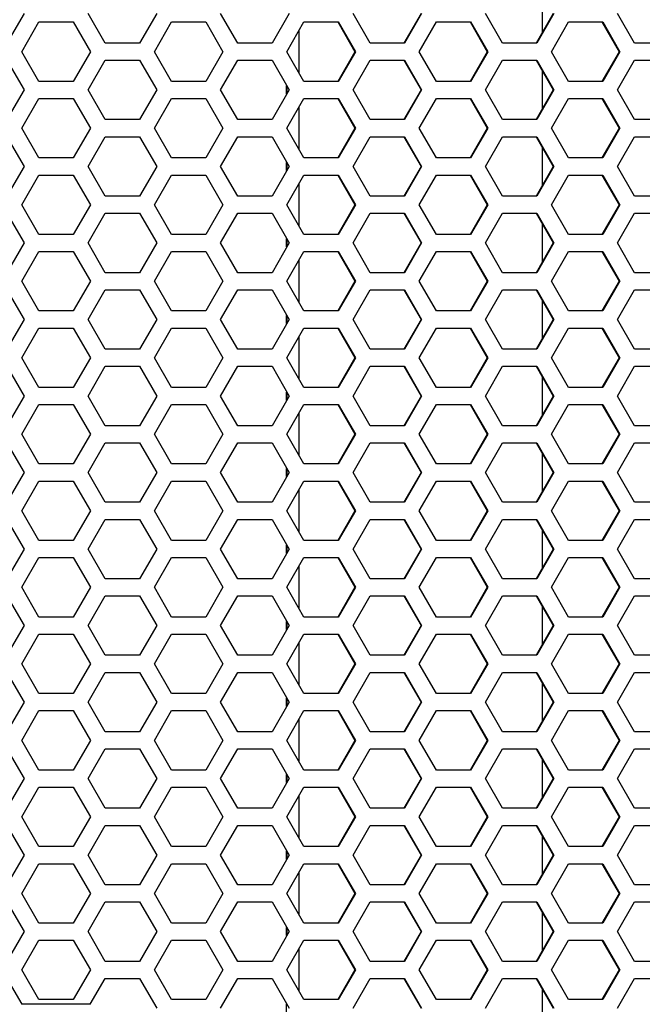
# Model space of a CAD drawing. Extents: x -1765 to 1354, y -1407 to 930.
# Drawn here: x -1105 to -1021, y -328 to -195 of the extents above; entities that cross this region are included whole.
import ezdxf

# ---------------------------------------------------------------- set-up
doc = ezdxf.new("R2010")
doc.units = 0
doc.header["$LTSCALE"] = 25.4
doc.layers.add('DATA', color=7, linetype='CONTINUOUS')

# ---------------------------------------------------------------- blocks, each defined once
blk = doc.blocks.new('____-3-1')
at = {"layer": 'DATA', "color": 0, "linetype": 'CONTINUOUS'}
for p, q in [((-1034.38, -197.04), (-1034.38, -192.06)), ((-1104.19, -194.55), (-1106.5, -198.55)), ((-1093.27, -198.55), (-1095.58, -194.55)), ((-1086.33, -194.55), (-1088.64, -198.55)), ((-1075.42, -198.55), (-1077.73, -194.55)), ((-1068.49, -194.55), (-1070.8, -198.55)), ((-1057.58, -198.55), (-1059.89, -194.55)), ((-1050.73, -194.55), (-1053.04, -198.55)), ((-1050.66, -194.55), (-1052.96, -198.55)), ((-1039.76, -198.55), (-1042.07, -194.55)), ((-1032.95, -194.55), (-1035.25, -198.55)), ((-1032.85, -194.55), (-1035.15, -198.55)), ((-1021.97, -198.55), (-1024.27, -194.55)), ((-1104.5, -199.7), (-1102.19, -195.7)), ((-1102.19, -195.7), (-1097.57, -195.7)), ((-1097.57, -195.7), (-1095.26, -199.7)), ((-1086.65, -199.7), (-1084.34, -195.7)), ((-1084.34, -195.7), (-1079.72, -195.7)), ((-1079.72, -195.7), (-1077.41, -199.7)), ((-1068.81, -199.7), (-1066.5, -195.7)), ((-1066.5, -195.7), (-1061.88, -195.7)), ((-1061.94, -195.7), (-1059.63, -199.7)), ((-1061.88, -195.7), (-1059.57, -199.7)), ((-1050.97, -199.7), (-1048.67, -195.7)), ((-1048.67, -195.7), (-1044.06, -195.7)), ((-1044.14, -195.7), (-1041.84, -199.7)), ((-1044.06, -195.7), (-1041.75, -199.7)), ((-1033.17, -199.7), (-1030.86, -195.7)), ((-1030.86, -195.7), (-1026.26, -195.7)), ((-1026.37, -195.7), (-1024.07, -199.7)), ((-1026.26, -195.7), (-1023.96, -199.7)), ((-1067.16, -202.55), (-1067.16, -196.85)), ((-1088.64, -198.55), (-1093.27, -198.55)), ((-1070.8, -198.55), (-1075.42, -198.55)), ((-1052.96, -198.55), (-1057.58, -198.55)), ((-1035.15, -198.55), (-1039.76, -198.55)), ((-1017.37, -198.55), (-1021.97, -198.55)), ((-1102.19, -203.7), (-1104.5, -199.7)), ((-1095.26, -199.7), (-1097.57, -203.7)), ((-1095.28, -199.7), (-1095.26, -199.7)), ((-1084.34, -203.7), (-1086.65, -199.7)), ((-1077.41, -199.7), (-1079.72, -203.7)), ((-1077.45, -199.7), (-1077.41, -199.7)), ((-1066.5, -203.7), (-1068.81, -199.7)), ((-1059.63, -199.7), (-1061.94, -203.7)), ((-1059.57, -199.7), (-1061.88, -203.7)), ((-1059.63, -199.7), (-1059.57, -199.7)), ((-1048.67, -203.7), (-1050.97, -199.7)), ((-1041.84, -199.7), (-1044.14, -203.7)), ((-1041.75, -199.7), (-1044.06, -203.7)), ((-1041.84, -199.7), (-1041.75, -199.7)), ((-1030.86, -203.7), (-1033.17, -199.7)), ((-1024.07, -199.7), (-1026.37, -203.7)), ((-1023.96, -199.7), (-1026.26, -203.7)), ((-1024.07, -199.7), (-1023.96, -199.7)), ((-1106.5, -200.85), (-1104.19, -204.85)), ((-1095.58, -204.85), (-1093.27, -200.85)), ((-1093.27, -200.85), (-1088.64, -200.85)), ((-1088.64, -200.85), (-1086.33, -204.85)), ((-1077.73, -204.85), (-1075.42, -200.85)), ((-1075.42, -200.85), (-1070.8, -200.85)), ((-1070.8, -200.85), (-1068.49, -204.85)), ((-1059.89, -204.85), (-1057.58, -200.85)), ((-1057.58, -200.85), (-1052.96, -200.85)), ((-1053.04, -200.85), (-1050.73, -204.85)), ((-1052.96, -200.85), (-1050.66, -204.85)), ((-1042.07, -204.85), (-1039.76, -200.85)), ((-1039.76, -200.85), (-1035.15, -200.85)), ((-1035.25, -200.85), (-1032.95, -204.85)), ((-1035.15, -200.85), (-1032.85, -204.85)), ((-1024.27, -204.85), (-1021.97, -200.85)), ((-1021.97, -200.85), (-1017.37, -200.85)), ((-1034.38, -207.34), (-1034.38, -202.36)), ((-1097.57, -203.7), (-1102.19, -203.7)), ((-1079.72, -203.7), (-1084.34, -203.7)), ((-1061.88, -203.7), (-1066.5, -203.7)), ((-1044.06, -203.7), (-1048.67, -203.7)), ((-1026.26, -203.7), (-1030.86, -203.7)), ((-1104.19, -204.85), (-1106.5, -208.85)), ((-1104.19, -204.85), (-1104.19, -204.85)), ((-1093.27, -208.85), (-1095.58, -204.85)), ((-1086.33, -204.85), (-1088.64, -208.85)), ((-1086.36, -204.85), (-1086.33, -204.85)), ((-1075.42, -208.85), (-1077.73, -204.85)), ((-1068.49, -204.85), (-1070.8, -208.85)), ((-1068.85, -205.39), (-1068.85, -204.31)), ((-1068.78, -205.26), (-1068.78, -204.44)), ((-1068.54, -204.85), (-1068.49, -204.85)), ((-1057.58, -208.85), (-1059.89, -204.85)), ((-1050.73, -204.85), (-1053.04, -208.85)), ((-1050.66, -204.85), (-1052.96, -208.85)), ((-1050.73, -204.85), (-1050.66, -204.85)), ((-1039.76, -208.85), (-1042.07, -204.85)), ((-1032.95, -204.85), (-1035.25, -208.85)), ((-1032.85, -204.85), (-1035.15, -208.85)), ((-1032.95, -204.85), (-1032.85, -204.85)), ((-1021.97, -208.85), (-1024.27, -204.85)), ((-1104.5, -210), (-1102.19, -206)), ((-1102.19, -206), (-1097.57, -206)), ((-1097.57, -206), (-1095.26, -210)), ((-1086.65, -210), (-1084.34, -206)), ((-1084.34, -206), (-1079.72, -206)), ((-1079.72, -206), (-1077.41, -210)), ((-1068.81, -210), (-1066.5, -206)), ((-1066.5, -206), (-1061.88, -206)), ((-1061.94, -206), (-1059.63, -210)), ((-1061.88, -206), (-1059.57, -210)), ((-1050.97, -210), (-1048.67, -206)), ((-1048.67, -206), (-1044.06, -206)), ((-1044.14, -206), (-1041.84, -210)), ((-1044.06, -206), (-1041.75, -210)), ((-1033.17, -210), (-1030.86, -206)), ((-1030.86, -206), (-1026.26, -206)), ((-1026.37, -206), (-1024.07, -210)), ((-1026.26, -206), (-1023.96, -210)), ((-1067.16, -212.85), (-1067.16, -207.15)), ((-1088.64, -208.85), (-1093.27, -208.85)), ((-1070.8, -208.85), (-1075.42, -208.85)), ((-1052.96, -208.85), (-1057.58, -208.85)), ((-1035.15, -208.85), (-1039.76, -208.85)), ((-1017.37, -208.85), (-1021.97, -208.85)), ((-1102.19, -214), (-1104.5, -210)), ((-1095.26, -210), (-1097.57, -214)), ((-1095.28, -210), (-1095.26, -210)), ((-1084.34, -214), (-1086.65, -210)), ((-1077.41, -210), (-1079.72, -214)), ((-1077.45, -210), (-1077.41, -210)), ((-1066.5, -214), (-1068.81, -210)), ((-1059.63, -210), (-1061.94, -214)), ((-1059.57, -210), (-1061.88, -214)), ((-1059.63, -210), (-1059.57, -210)), ((-1048.67, -214), (-1050.97, -210)), ((-1041.84, -210), (-1044.14, -214)), ((-1041.75, -210), (-1044.06, -214)), ((-1041.84, -210), (-1041.75, -210)), ((-1030.86, -214), (-1033.17, -210)), ((-1024.07, -210), (-1026.37, -214)), ((-1023.96, -210), (-1026.26, -214)), ((-1024.07, -210), (-1023.96, -210)), ((-1106.5, -211.15), (-1104.19, -215.15)), ((-1095.58, -215.15), (-1093.27, -211.15)), ((-1093.27, -211.15), (-1088.64, -211.15)), ((-1088.64, -211.15), (-1086.33, -215.15)), ((-1077.73, -215.15), (-1075.42, -211.15)), ((-1075.42, -211.15), (-1070.8, -211.15)), ((-1070.8, -211.15), (-1068.49, -215.15)), ((-1059.89, -215.15), (-1057.58, -211.15)), ((-1057.58, -211.15), (-1052.96, -211.15)), ((-1053.04, -211.15), (-1050.73, -215.15)), ((-1052.96, -211.15), (-1050.66, -215.15)), ((-1042.07, -215.15), (-1039.76, -211.15)), ((-1039.76, -211.15), (-1035.15, -211.15)), ((-1035.25, -211.15), (-1032.95, -215.15)), ((-1035.15, -211.15), (-1032.85, -215.15)), ((-1024.27, -215.15), (-1021.97, -211.15)), ((-1021.97, -211.15), (-1017.37, -211.15)), ((-1034.38, -217.64), (-1034.38, -212.66)), ((-1097.57, -214), (-1102.19, -214)), ((-1079.72, -214), (-1084.34, -214)), ((-1068.85, -215.69), (-1068.85, -214.61)), ((-1061.88, -214), (-1066.5, -214)), ((-1044.06, -214), (-1048.67, -214)), ((-1026.26, -214), (-1030.86, -214)), ((-1104.19, -215.15), (-1106.5, -219.15)), ((-1104.19, -215.15), (-1104.19, -215.15)), ((-1093.27, -219.15), (-1095.58, -215.15)), ((-1086.33, -215.15), (-1088.64, -219.15)), ((-1086.36, -215.15), (-1086.33, -215.15)), ((-1075.42, -219.15), (-1077.73, -215.15)), ((-1068.49, -215.15), (-1070.8, -219.15)), ((-1068.78, -215.56), (-1068.78, -214.74)), ((-1068.54, -215.15), (-1068.49, -215.15)), ((-1057.58, -219.15), (-1059.89, -215.15)), ((-1050.73, -215.15), (-1053.04, -219.15)), ((-1050.66, -215.15), (-1052.96, -219.15)), ((-1050.73, -215.15), (-1050.66, -215.15)), ((-1039.76, -219.15), (-1042.07, -215.15)), ((-1032.95, -215.15), (-1035.25, -219.15)), ((-1032.85, -215.15), (-1035.15, -219.15)), ((-1032.95, -215.15), (-1032.85, -215.15)), ((-1021.97, -219.15), (-1024.27, -215.15)), ((-1104.5, -220.3), (-1102.19, -216.3)), ((-1102.19, -216.3), (-1097.57, -216.3)), ((-1097.57, -216.3), (-1095.26, -220.3)), ((-1086.65, -220.3), (-1084.34, -216.3)), ((-1084.34, -216.3), (-1079.72, -216.3)), ((-1079.72, -216.3), (-1077.41, -220.3)), ((-1068.81, -220.3), (-1066.5, -216.3)), ((-1066.5, -216.3), (-1061.88, -216.3)), ((-1061.94, -216.3), (-1059.63, -220.3)), ((-1061.88, -216.3), (-1059.57, -220.3)), ((-1050.97, -220.3), (-1048.67, -216.3)), ((-1048.67, -216.3), (-1044.06, -216.3)), ((-1044.14, -216.3), (-1041.84, -220.3)), ((-1044.06, -216.3), (-1041.75, -220.3)), ((-1033.17, -220.3), (-1030.86, -216.3)), ((-1030.86, -216.3), (-1026.26, -216.3)), ((-1026.37, -216.3), (-1024.07, -220.3)), ((-1026.26, -216.3), (-1023.96, -220.3)), ((-1067.16, -223.15), (-1067.16, -217.45)), ((-1088.64, -219.15), (-1093.27, -219.15)), ((-1070.8, -219.15), (-1075.42, -219.15)), ((-1052.96, -219.15), (-1057.58, -219.15)), ((-1035.15, -219.15), (-1039.76, -219.15)), ((-1017.37, -219.15), (-1021.97, -219.15)), ((-1102.19, -224.3), (-1104.5, -220.3)), ((-1095.26, -220.3), (-1097.57, -224.3)), ((-1095.28, -220.3), (-1095.26, -220.3)), ((-1084.34, -224.3), (-1086.65, -220.3)), ((-1077.41, -220.3), (-1079.72, -224.3)), ((-1077.45, -220.3), (-1077.41, -220.3)), ((-1066.5, -224.3), (-1068.81, -220.3)), ((-1059.63, -220.3), (-1061.94, -224.3)), ((-1059.57, -220.3), (-1061.88, -224.3)), ((-1059.63, -220.3), (-1059.57, -220.3)), ((-1048.67, -224.3), (-1050.97, -220.3)), ((-1041.84, -220.3), (-1044.14, -224.3)), ((-1041.75, -220.3), (-1044.06, -224.3)), ((-1041.84, -220.3), (-1041.75, -220.3)), ((-1030.86, -224.3), (-1033.17, -220.3)), ((-1024.07, -220.3), (-1026.37, -224.3)), ((-1023.96, -220.3), (-1026.26, -224.3)), ((-1024.07, -220.3), (-1023.96, -220.3)), ((-1106.5, -221.45), (-1104.19, -225.45)), ((-1095.58, -225.45), (-1093.27, -221.45)), ((-1093.27, -221.45), (-1088.64, -221.45)), ((-1088.64, -221.45), (-1086.33, -225.45)), ((-1077.73, -225.45), (-1075.42, -221.45)), ((-1075.42, -221.45), (-1070.8, -221.45)), ((-1070.8, -221.45), (-1068.49, -225.45)), ((-1059.89, -225.45), (-1057.58, -221.45)), ((-1057.58, -221.45), (-1052.96, -221.45)), ((-1053.04, -221.45), (-1050.73, -225.45)), ((-1052.96, -221.45), (-1050.66, -225.45)), ((-1042.07, -225.45), (-1039.76, -221.45)), ((-1039.76, -221.45), (-1035.15, -221.45)), ((-1035.25, -221.45), (-1032.95, -225.45)), ((-1035.15, -221.45), (-1032.85, -225.45)), ((-1024.27, -225.45), (-1021.97, -221.45)), ((-1021.97, -221.45), (-1017.37, -221.45)), ((-1034.38, -227.94), (-1034.38, -222.96)), ((-1097.57, -224.3), (-1102.19, -224.3)), ((-1079.72, -224.3), (-1084.34, -224.3)), ((-1068.85, -225.99), (-1068.85, -224.91)), ((-1068.78, -225.86), (-1068.78, -225.04)), ((-1061.88, -224.3), (-1066.5, -224.3)), ((-1044.06, -224.3), (-1048.67, -224.3)), ((-1026.26, -224.3), (-1030.86, -224.3)), ((-1104.19, -225.45), (-1106.5, -229.45)), ((-1104.5, -230.6), (-1102.19, -226.6)), ((-1104.19, -225.45), (-1104.19, -225.45)), ((-1102.19, -226.6), (-1097.57, -226.6)), ((-1097.57, -226.6), (-1095.26, -230.6)), ((-1093.27, -229.45), (-1095.58, -225.45)), ((-1086.33, -225.45), (-1088.64, -229.45)), ((-1086.65, -230.6), (-1084.34, -226.6)), ((-1086.36, -225.45), (-1086.33, -225.45)), ((-1084.34, -226.6), (-1079.72, -226.6)), ((-1079.72, -226.6), (-1077.41, -230.6)), ((-1075.42, -229.45), (-1077.73, -225.45)), ((-1068.49, -225.45), (-1070.8, -229.45)), ((-1068.81, -230.6), (-1066.5, -226.6)), ((-1068.54, -225.45), (-1068.49, -225.45)), ((-1066.5, -226.6), (-1061.88, -226.6)), ((-1061.94, -226.6), (-1059.63, -230.6)), ((-1061.88, -226.6), (-1059.57, -230.6)), ((-1057.58, -229.45), (-1059.89, -225.45)), ((-1050.73, -225.45), (-1053.04, -229.45)), ((-1050.66, -225.45), (-1052.96, -229.45)), ((-1050.97, -230.6), (-1048.67, -226.6)), ((-1050.73, -225.45), (-1050.66, -225.45)), ((-1048.67, -226.6), (-1044.06, -226.6)), ((-1044.14, -226.6), (-1041.84, -230.6)), ((-1044.06, -226.6), (-1041.75, -230.6)), ((-1039.76, -229.45), (-1042.07, -225.45)), ((-1032.95, -225.45), (-1035.25, -229.45)), ((-1032.85, -225.45), (-1035.15, -229.45)), ((-1033.17, -230.6), (-1030.86, -226.6)), ((-1032.95, -225.45), (-1032.85, -225.45)), ((-1030.86, -226.6), (-1026.26, -226.6)), ((-1026.37, -226.6), (-1024.07, -230.6)), ((-1026.26, -226.6), (-1023.96, -230.6)), ((-1021.97, -229.45), (-1024.27, -225.45)), ((-1067.16, -233.45), (-1067.16, -227.75)), ((-1102.19, -234.6), (-1104.5, -230.6)), ((-1095.26, -230.6), (-1097.57, -234.6)), ((-1095.28, -230.6), (-1095.26, -230.6)), ((-1088.64, -229.45), (-1093.27, -229.45)), ((-1084.34, -234.6), (-1086.65, -230.6)), ((-1077.41, -230.6), (-1079.72, -234.6)), ((-1077.45, -230.6), (-1077.41, -230.6)), ((-1070.8, -229.45), (-1075.42, -229.45)), ((-1066.5, -234.6), (-1068.81, -230.6)), ((-1059.63, -230.6), (-1061.94, -234.6)), ((-1059.57, -230.6), (-1061.88, -234.6)), ((-1059.63, -230.6), (-1059.57, -230.6)), ((-1052.96, -229.45), (-1057.58, -229.45)), ((-1048.67, -234.6), (-1050.97, -230.6)), ((-1041.84, -230.6), (-1044.14, -234.6)), ((-1041.75, -230.6), (-1044.06, -234.6)), ((-1041.84, -230.6), (-1041.75, -230.6)), ((-1035.15, -229.45), (-1039.76, -229.45)), ((-1030.86, -234.6), (-1033.17, -230.6)), ((-1024.07, -230.6), (-1026.37, -234.6)), ((-1023.96, -230.6), (-1026.26, -234.6)), ((-1024.07, -230.6), (-1023.96, -230.6)), ((-1017.37, -229.45), (-1021.97, -229.45)), ((-1106.5, -231.75), (-1104.19, -235.75)), ((-1095.58, -235.75), (-1093.27, -231.75)), ((-1093.27, -231.75), (-1088.64, -231.75)), ((-1088.64, -231.75), (-1086.33, -235.75)), ((-1077.73, -235.75), (-1075.42, -231.75)), ((-1075.42, -231.75), (-1070.8, -231.75)), ((-1070.8, -231.75), (-1068.49, -235.75)), ((-1059.89, -235.75), (-1057.58, -231.75)), ((-1057.58, -231.75), (-1052.96, -231.75)), ((-1053.04, -231.75), (-1050.73, -235.75)), ((-1052.96, -231.75), (-1050.66, -235.75)), ((-1042.07, -235.75), (-1039.76, -231.75)), ((-1039.76, -231.75), (-1035.15, -231.75)), ((-1035.25, -231.75), (-1032.95, -235.75)), ((-1035.15, -231.75), (-1032.85, -235.75)), ((-1024.27, -235.75), (-1021.97, -231.75)), ((-1021.97, -231.75), (-1017.37, -231.75)), ((-1034.38, -238.24), (-1034.38, -233.26)), ((-1104.19, -235.75), (-1106.5, -239.75)), ((-1104.19, -235.75), (-1104.19, -235.75)), ((-1097.57, -234.6), (-1102.19, -234.6)), ((-1093.27, -239.75), (-1095.58, -235.75)), ((-1086.33, -235.75), (-1088.64, -239.75)), ((-1086.36, -235.75), (-1086.33, -235.75)), ((-1079.72, -234.6), (-1084.34, -234.6)), ((-1075.42, -239.75), (-1077.73, -235.75)), ((-1068.49, -235.75), (-1070.8, -239.75)), ((-1068.85, -236.29), (-1068.85, -235.21)), ((-1068.78, -236.16), (-1068.78, -235.34)), ((-1068.54, -235.75), (-1068.49, -235.75)), ((-1061.88, -234.6), (-1066.5, -234.6)), ((-1057.58, -239.75), (-1059.89, -235.75)), ((-1050.73, -235.75), (-1053.04, -239.75)), ((-1050.66, -235.75), (-1052.96, -239.75)), ((-1050.73, -235.75), (-1050.66, -235.75)), ((-1044.06, -234.6), (-1048.67, -234.6)), ((-1039.76, -239.75), (-1042.07, -235.75)), ((-1032.95, -235.75), (-1035.25, -239.75)), ((-1032.85, -235.75), (-1035.15, -239.75)), ((-1032.95, -235.75), (-1032.85, -235.75)), ((-1026.26, -234.6), (-1030.86, -234.6)), ((-1021.97, -239.75), (-1024.27, -235.75)), ((-1104.5, -240.9), (-1102.19, -236.9)), ((-1102.19, -236.9), (-1097.57, -236.9)), ((-1097.57, -236.9), (-1095.26, -240.9)), ((-1086.65, -240.9), (-1084.34, -236.9)), ((-1084.34, -236.9), (-1079.72, -236.9)), ((-1079.72, -236.9), (-1077.41, -240.9)), ((-1068.81, -240.9), (-1066.5, -236.9)), ((-1066.5, -236.9), (-1061.88, -236.9)), ((-1061.94, -236.9), (-1059.63, -240.9)), ((-1061.88, -236.9), (-1059.57, -240.9)), ((-1050.97, -240.9), (-1048.67, -236.9)), ((-1048.67, -236.9), (-1044.06, -236.9)), ((-1044.14, -236.9), (-1041.84, -240.9)), ((-1044.06, -236.9), (-1041.75, -240.9)), ((-1033.17, -240.9), (-1030.86, -236.9)), ((-1030.86, -236.9), (-1026.26, -236.9)), ((-1026.37, -236.9), (-1024.07, -240.9)), ((-1026.26, -236.9), (-1023.96, -240.9)), ((-1067.16, -243.75), (-1067.16, -238.05)), ((-1088.64, -239.75), (-1093.27, -239.75)), ((-1070.8, -239.75), (-1075.42, -239.75)), ((-1052.96, -239.75), (-1057.58, -239.75)), ((-1035.15, -239.75), (-1039.76, -239.75)), ((-1017.37, -239.75), (-1021.97, -239.75)), ((-1102.19, -244.9), (-1104.5, -240.9)), ((-1095.26, -240.9), (-1097.57, -244.9)), ((-1095.28, -240.9), (-1095.26, -240.9)), ((-1084.34, -244.9), (-1086.65, -240.9)), ((-1077.41, -240.9), (-1079.72, -244.9)), ((-1077.45, -240.9), (-1077.41, -240.9)), ((-1066.5, -244.9), (-1068.81, -240.9)), ((-1059.63, -240.9), (-1061.94, -244.9)), ((-1059.57, -240.9), (-1061.88, -244.9)), ((-1059.63, -240.9), (-1059.57, -240.9)), ((-1048.67, -244.9), (-1050.97, -240.9)), ((-1041.84, -240.9), (-1044.14, -244.9)), ((-1041.75, -240.9), (-1044.06, -244.9)), ((-1041.84, -240.9), (-1041.75, -240.9)), ((-1030.86, -244.9), (-1033.17, -240.9)), ((-1024.07, -240.9), (-1026.37, -244.9)), ((-1023.96, -240.9), (-1026.26, -244.9)), ((-1024.07, -240.9), (-1023.96, -240.9)), ((-1106.5, -242.05), (-1104.19, -246.05)), ((-1095.58, -246.05), (-1093.27, -242.05)), ((-1093.27, -242.05), (-1088.64, -242.05)), ((-1088.64, -242.05), (-1086.33, -246.05)), ((-1077.73, -246.05), (-1075.42, -242.05)), ((-1075.42, -242.05), (-1070.8, -242.05)), ((-1070.8, -242.05), (-1068.49, -246.05)), ((-1059.89, -246.05), (-1057.58, -242.05)), ((-1057.58, -242.05), (-1052.96, -242.05)), ((-1053.04, -242.05), (-1050.73, -246.05)), ((-1052.96, -242.05), (-1050.66, -246.05)), ((-1042.07, -246.05), (-1039.76, -242.05)), ((-1039.76, -242.05), (-1035.15, -242.05)), ((-1035.25, -242.05), (-1032.95, -246.05)), ((-1035.15, -242.05), (-1032.85, -246.05)), ((-1024.27, -246.05), (-1021.97, -242.05)), ((-1021.97, -242.05), (-1017.37, -242.05)), ((-1034.38, -248.54), (-1034.38, -243.56)), ((-1097.57, -244.9), (-1102.19, -244.9)), ((-1079.72, -244.9), (-1084.34, -244.9)), ((-1061.88, -244.9), (-1066.5, -244.9)), ((-1044.06, -244.9), (-1048.67, -244.9)), ((-1026.26, -244.9), (-1030.86, -244.9)), ((-1104.19, -246.05), (-1106.5, -250.05)), ((-1104.19, -246.05), (-1104.19, -246.05)), ((-1093.27, -250.05), (-1095.58, -246.05)), ((-1086.33, -246.05), (-1088.64, -250.05)), ((-1086.36, -246.05), (-1086.33, -246.05)), ((-1075.42, -250.05), (-1077.73, -246.05)), ((-1068.49, -246.05), (-1070.8, -250.05)), ((-1068.85, -246.59), (-1068.85, -245.51)), ((-1068.78, -246.46), (-1068.78, -245.64)), ((-1068.54, -246.05), (-1068.49, -246.05)), ((-1057.58, -250.05), (-1059.89, -246.05)), ((-1050.73, -246.05), (-1053.04, -250.05)), ((-1050.66, -246.05), (-1052.96, -250.05)), ((-1050.73, -246.05), (-1050.66, -246.05)), ((-1039.76, -250.05), (-1042.07, -246.05)), ((-1032.95, -246.05), (-1035.25, -250.05)), ((-1032.85, -246.05), (-1035.15, -250.05)), ((-1032.95, -246.05), (-1032.85, -246.05)), ((-1021.97, -250.05), (-1024.27, -246.05)), ((-1104.5, -251.2), (-1102.19, -247.2)), ((-1102.19, -247.2), (-1097.57, -247.2)), ((-1097.57, -247.2), (-1095.26, -251.2)), ((-1086.65, -251.2), (-1084.34, -247.2)), ((-1084.34, -247.2), (-1079.72, -247.2)), ((-1079.72, -247.2), (-1077.41, -251.2)), ((-1068.81, -251.2), (-1066.5, -247.2)), ((-1066.5, -247.2), (-1061.88, -247.2)), ((-1061.94, -247.2), (-1059.63, -251.2)), ((-1061.88, -247.2), (-1059.57, -251.2)), ((-1050.97, -251.2), (-1048.67, -247.2)), ((-1048.67, -247.2), (-1044.06, -247.2)), ((-1044.14, -247.2), (-1041.84, -251.2)), ((-1044.06, -247.2), (-1041.75, -251.2)), ((-1033.17, -251.2), (-1030.86, -247.2)), ((-1030.86, -247.2), (-1026.26, -247.2)), ((-1026.37, -247.2), (-1024.07, -251.2)), ((-1026.26, -247.2), (-1023.96, -251.2)), ((-1067.16, -254.05), (-1067.16, -248.35)), ((-1088.64, -250.05), (-1093.27, -250.05)), ((-1070.8, -250.05), (-1075.42, -250.05)), ((-1052.96, -250.05), (-1057.58, -250.05)), ((-1035.15, -250.05), (-1039.76, -250.05)), ((-1017.37, -250.05), (-1021.97, -250.05)), ((-1102.19, -255.2), (-1104.5, -251.2)), ((-1095.26, -251.2), (-1097.57, -255.2)), ((-1095.28, -251.2), (-1095.26, -251.2)), ((-1084.34, -255.2), (-1086.65, -251.2)), ((-1077.41, -251.2), (-1079.72, -255.2)), ((-1077.45, -251.2), (-1077.41, -251.2)), ((-1066.5, -255.2), (-1068.81, -251.2)), ((-1059.63, -251.2), (-1061.94, -255.2)), ((-1059.57, -251.2), (-1061.88, -255.2)), ((-1059.63, -251.2), (-1059.57, -251.2)), ((-1048.67, -255.2), (-1050.97, -251.2)), ((-1041.84, -251.2), (-1044.14, -255.2)), ((-1041.75, -251.2), (-1044.06, -255.2)), ((-1041.84, -251.2), (-1041.75, -251.2)), ((-1030.86, -255.2), (-1033.17, -251.2)), ((-1024.07, -251.2), (-1026.37, -255.2)), ((-1023.96, -251.2), (-1026.26, -255.2)), ((-1024.07, -251.2), (-1023.96, -251.2)), ((-1106.5, -252.35), (-1104.19, -256.35)), ((-1095.58, -256.35), (-1093.27, -252.35)), ((-1093.27, -252.35), (-1088.64, -252.35)), ((-1088.64, -252.35), (-1086.33, -256.35)), ((-1077.73, -256.35), (-1075.42, -252.35)), ((-1075.42, -252.35), (-1070.8, -252.35)), ((-1070.8, -252.35), (-1068.49, -256.35)), ((-1059.89, -256.35), (-1057.58, -252.35)), ((-1057.58, -252.35), (-1052.96, -252.35)), ((-1053.04, -252.35), (-1050.73, -256.35)), ((-1052.96, -252.35), (-1050.66, -256.35)), ((-1042.07, -256.35), (-1039.76, -252.35)), ((-1039.76, -252.35), (-1035.15, -252.35)), ((-1035.25, -252.35), (-1032.95, -256.35)), ((-1035.15, -252.35), (-1032.85, -256.35)), ((-1024.27, -256.35), (-1021.97, -252.35)), ((-1021.97, -252.35), (-1017.37, -252.35)), ((-1034.38, -258.84), (-1034.38, -253.86)), ((-1097.57, -255.2), (-1102.19, -255.2)), ((-1079.72, -255.2), (-1084.34, -255.2)), ((-1061.88, -255.2), (-1066.5, -255.2)), ((-1044.06, -255.2), (-1048.67, -255.2)), ((-1026.26, -255.2), (-1030.86, -255.2)), ((-1104.19, -256.35), (-1106.5, -260.35)), ((-1104.19, -256.35), (-1104.19, -256.35)), ((-1093.27, -260.35), (-1095.58, -256.35)), ((-1086.33, -256.35), (-1088.64, -260.35)), ((-1086.36, -256.35), (-1086.33, -256.35)), ((-1075.42, -260.35), (-1077.73, -256.35)), ((-1068.49, -256.35), (-1070.8, -260.35)), ((-1068.85, -256.89), (-1068.85, -255.81)), ((-1068.78, -256.76), (-1068.78, -255.94)), ((-1068.54, -256.35), (-1068.49, -256.35)), ((-1057.58, -260.35), (-1059.89, -256.35)), ((-1050.73, -256.35), (-1053.04, -260.35)), ((-1050.66, -256.35), (-1052.96, -260.35)), ((-1050.73, -256.35), (-1050.66, -256.35)), ((-1039.76, -260.35), (-1042.07, -256.35)), ((-1032.95, -256.35), (-1035.25, -260.35)), ((-1032.85, -256.35), (-1035.15, -260.35)), ((-1032.95, -256.35), (-1032.85, -256.35)), ((-1021.97, -260.35), (-1024.27, -256.35)), ((-1104.5, -261.5), (-1102.19, -257.5)), ((-1102.19, -257.5), (-1097.57, -257.5)), ((-1097.57, -257.5), (-1095.26, -261.5)), ((-1086.65, -261.5), (-1084.34, -257.5)), ((-1084.34, -257.5), (-1079.72, -257.5)), ((-1079.72, -257.5), (-1077.41, -261.5)), ((-1068.81, -261.5), (-1066.5, -257.5)), ((-1066.5, -257.5), (-1061.88, -257.5)), ((-1061.94, -257.5), (-1059.63, -261.5)), ((-1061.88, -257.5), (-1059.57, -261.5)), ((-1050.97, -261.5), (-1048.67, -257.5)), ((-1048.67, -257.5), (-1044.06, -257.5)), ((-1044.14, -257.5), (-1041.84, -261.5)), ((-1044.06, -257.5), (-1041.75, -261.5)), ((-1033.17, -261.5), (-1030.86, -257.5)), ((-1030.86, -257.5), (-1026.26, -257.5)), ((-1026.37, -257.5), (-1024.07, -261.5)), ((-1026.26, -257.5), (-1023.96, -261.5)), ((-1067.16, -264.35), (-1067.16, -258.65)), ((-1088.64, -260.35), (-1093.27, -260.35)), ((-1070.8, -260.35), (-1075.42, -260.35)), ((-1052.96, -260.35), (-1057.58, -260.35)), ((-1035.15, -260.35), (-1039.76, -260.35)), ((-1017.37, -260.35), (-1021.97, -260.35)), ((-1102.19, -265.5), (-1104.5, -261.5)), ((-1095.26, -261.5), (-1097.57, -265.5)), ((-1095.28, -261.5), (-1095.26, -261.5)), ((-1084.34, -265.5), (-1086.65, -261.5)), ((-1077.41, -261.5), (-1079.72, -265.5)), ((-1077.45, -261.5), (-1077.41, -261.5)), ((-1066.5, -265.5), (-1068.81, -261.5)), ((-1059.63, -261.5), (-1061.94, -265.5)), ((-1059.57, -261.5), (-1061.88, -265.5)), ((-1059.63, -261.5), (-1059.57, -261.5)), ((-1048.67, -265.5), (-1050.97, -261.5)), ((-1041.84, -261.5), (-1044.14, -265.5)), ((-1041.75, -261.5), (-1044.06, -265.5)), ((-1041.84, -261.5), (-1041.75, -261.5)), ((-1030.86, -265.5), (-1033.17, -261.5)), ((-1024.07, -261.5), (-1026.37, -265.5)), ((-1023.96, -261.5), (-1026.26, -265.5)), ((-1024.07, -261.5), (-1023.96, -261.5)), ((-1106.5, -262.65), (-1104.19, -266.65)), ((-1095.58, -266.65), (-1093.27, -262.65)), ((-1093.27, -262.65), (-1088.64, -262.65)), ((-1088.64, -262.65), (-1086.33, -266.65)), ((-1077.73, -266.65), (-1075.42, -262.65)), ((-1075.42, -262.65), (-1070.8, -262.65)), ((-1070.8, -262.65), (-1068.49, -266.65)), ((-1059.89, -266.65), (-1057.58, -262.65)), ((-1057.58, -262.65), (-1052.96, -262.65)), ((-1053.04, -262.65), (-1050.73, -266.65)), ((-1052.96, -262.65), (-1050.66, -266.65)), ((-1042.07, -266.65), (-1039.76, -262.65)), ((-1039.76, -262.65), (-1035.15, -262.65)), ((-1035.25, -262.65), (-1032.95, -266.65)), ((-1035.15, -262.65), (-1032.85, -266.65)), ((-1024.27, -266.65), (-1021.97, -262.65)), ((-1021.97, -262.65), (-1017.37, -262.65)), ((-1034.38, -269.14), (-1034.38, -264.16)), ((-1097.57, -265.5), (-1102.19, -265.5)), ((-1079.72, -265.5), (-1084.34, -265.5)), ((-1068.85, -267.19), (-1068.85, -266.11)), ((-1068.78, -267.06), (-1068.78, -266.24)), ((-1061.88, -265.5), (-1066.5, -265.5)), ((-1044.06, -265.5), (-1048.67, -265.5)), ((-1026.26, -265.5), (-1030.86, -265.5)), ((-1104.19, -266.65), (-1106.5, -270.65)), ((-1104.19, -266.65), (-1104.19, -266.65)), ((-1093.27, -270.65), (-1095.58, -266.65)), ((-1086.33, -266.65), (-1088.64, -270.65)), ((-1086.36, -266.65), (-1086.33, -266.65)), ((-1075.42, -270.65), (-1077.73, -266.65)), ((-1068.49, -266.65), (-1070.8, -270.65)), ((-1068.54, -266.65), (-1068.49, -266.65)), ((-1057.58, -270.65), (-1059.89, -266.65)), ((-1050.73, -266.65), (-1053.04, -270.65)), ((-1050.66, -266.65), (-1052.96, -270.65)), ((-1050.73, -266.65), (-1050.66, -266.65)), ((-1039.76, -270.65), (-1042.07, -266.65)), ((-1032.95, -266.65), (-1035.25, -270.65)), ((-1032.85, -266.65), (-1035.15, -270.65)), ((-1032.95, -266.65), (-1032.85, -266.65)), ((-1021.97, -270.65), (-1024.27, -266.65)), ((-1104.5, -271.8), (-1102.19, -267.8)), ((-1102.19, -267.8), (-1097.57, -267.8)), ((-1097.57, -267.8), (-1095.26, -271.8)), ((-1086.65, -271.8), (-1084.34, -267.8)), ((-1084.34, -267.8), (-1079.72, -267.8)), ((-1079.72, -267.8), (-1077.41, -271.8)), ((-1068.81, -271.8), (-1066.5, -267.8)), ((-1067.16, -274.65), (-1067.16, -268.95)), ((-1066.5, -267.8), (-1061.88, -267.8)), ((-1061.94, -267.8), (-1059.63, -271.8)), ((-1061.88, -267.8), (-1059.57, -271.8)), ((-1050.97, -271.8), (-1048.67, -267.8)), ((-1048.67, -267.8), (-1044.06, -267.8)), ((-1044.14, -267.8), (-1041.84, -271.8)), ((-1044.06, -267.8), (-1041.75, -271.8)), ((-1033.17, -271.8), (-1030.86, -267.8)), ((-1030.86, -267.8), (-1026.26, -267.8)), ((-1026.37, -267.8), (-1024.07, -271.8)), ((-1026.26, -267.8), (-1023.96, -271.8)), ((-1088.64, -270.65), (-1093.27, -270.65)), ((-1070.8, -270.65), (-1075.42, -270.65)), ((-1052.96, -270.65), (-1057.58, -270.65)), ((-1035.15, -270.65), (-1039.76, -270.65)), ((-1017.37, -270.65), (-1021.97, -270.65)), ((-1106.5, -272.95), (-1104.19, -276.95)), ((-1102.19, -275.8), (-1104.5, -271.8)), ((-1095.26, -271.8), (-1097.57, -275.8)), ((-1095.58, -276.95), (-1093.27, -272.95)), ((-1095.28, -271.8), (-1095.26, -271.8)), ((-1093.27, -272.95), (-1088.64, -272.95)), ((-1088.64, -272.95), (-1086.33, -276.95)), ((-1084.34, -275.8), (-1086.65, -271.8)), ((-1077.41, -271.8), (-1079.72, -275.8)), ((-1077.73, -276.95), (-1075.42, -272.95)), ((-1077.45, -271.8), (-1077.41, -271.8)), ((-1075.42, -272.95), (-1070.8, -272.95)), ((-1070.8, -272.95), (-1068.49, -276.95)), ((-1066.5, -275.8), (-1068.81, -271.8)), ((-1059.63, -271.8), (-1061.94, -275.8)), ((-1059.57, -271.8), (-1061.88, -275.8)), ((-1059.89, -276.95), (-1057.58, -272.95)), ((-1059.63, -271.8), (-1059.57, -271.8)), ((-1057.58, -272.95), (-1052.96, -272.95)), ((-1053.04, -272.95), (-1050.73, -276.95)), ((-1052.96, -272.95), (-1050.66, -276.95)), ((-1048.67, -275.8), (-1050.97, -271.8)), ((-1041.84, -271.8), (-1044.14, -275.8)), ((-1041.75, -271.8), (-1044.06, -275.8)), ((-1042.07, -276.95), (-1039.76, -272.95)), ((-1041.84, -271.8), (-1041.75, -271.8)), ((-1039.76, -272.95), (-1035.15, -272.95)), ((-1035.25, -272.95), (-1032.95, -276.95)), ((-1035.15, -272.95), (-1032.85, -276.95)), ((-1030.86, -275.8), (-1033.17, -271.8)), ((-1024.07, -271.8), (-1026.37, -275.8)), ((-1023.96, -271.8), (-1026.26, -275.8)), ((-1024.27, -276.95), (-1021.97, -272.95)), ((-1024.07, -271.8), (-1023.96, -271.8)), ((-1021.97, -272.95), (-1017.37, -272.95)), ((-1034.38, -279.44), (-1034.38, -274.46)), ((-1104.19, -276.95), (-1106.5, -280.95)), ((-1104.19, -276.95), (-1104.19, -276.95)), ((-1097.57, -275.8), (-1102.19, -275.8)), ((-1093.27, -280.95), (-1095.58, -276.95)), ((-1086.33, -276.95), (-1088.64, -280.95)), ((-1086.36, -276.95), (-1086.33, -276.95)), ((-1079.72, -275.8), (-1084.34, -275.8)), ((-1075.42, -280.95), (-1077.73, -276.95)), ((-1068.49, -276.95), (-1070.8, -280.95)), ((-1068.85, -277.49), (-1068.85, -276.41)), ((-1068.78, -277.36), (-1068.78, -276.54)), ((-1068.54, -276.95), (-1068.49, -276.95)), ((-1061.88, -275.8), (-1066.5, -275.8)), ((-1057.58, -280.95), (-1059.89, -276.95)), ((-1050.73, -276.95), (-1053.04, -280.95)), ((-1050.66, -276.95), (-1052.96, -280.95)), ((-1050.73, -276.95), (-1050.66, -276.95)), ((-1044.06, -275.8), (-1048.67, -275.8)), ((-1039.76, -280.95), (-1042.07, -276.95)), ((-1032.95, -276.95), (-1035.25, -280.95)), ((-1032.85, -276.95), (-1035.15, -280.95)), ((-1032.95, -276.95), (-1032.85, -276.95)), ((-1026.26, -275.8), (-1030.86, -275.8)), ((-1021.97, -280.95), (-1024.27, -276.95)), ((-1104.5, -282.1), (-1102.19, -278.1)), ((-1102.19, -278.1), (-1097.57, -278.1)), ((-1097.57, -278.1), (-1095.26, -282.1)), ((-1086.65, -282.1), (-1084.34, -278.1)), ((-1084.34, -278.1), (-1079.72, -278.1)), ((-1079.72, -278.1), (-1077.41, -282.1)), ((-1068.81, -282.1), (-1066.5, -278.1)), ((-1066.5, -278.1), (-1061.88, -278.1)), ((-1061.94, -278.1), (-1059.63, -282.1)), ((-1061.88, -278.1), (-1059.57, -282.1)), ((-1050.97, -282.1), (-1048.67, -278.1)), ((-1048.67, -278.1), (-1044.06, -278.1)), ((-1044.14, -278.1), (-1041.84, -282.1)), ((-1044.06, -278.1), (-1041.75, -282.1)), ((-1033.17, -282.1), (-1030.86, -278.1)), ((-1030.86, -278.1), (-1026.26, -278.1)), ((-1026.37, -278.1), (-1024.07, -282.1)), ((-1026.26, -278.1), (-1023.96, -282.1)), ((-1067.16, -284.95), (-1067.16, -279.25)), ((-1088.64, -280.95), (-1093.27, -280.95)), ((-1070.8, -280.95), (-1075.42, -280.95)), ((-1052.96, -280.95), (-1057.58, -280.95)), ((-1035.15, -280.95), (-1039.76, -280.95)), ((-1017.37, -280.95), (-1021.97, -280.95)), ((-1102.19, -286.1), (-1104.5, -282.1)), ((-1095.26, -282.1), (-1097.57, -286.1)), ((-1095.28, -282.1), (-1095.26, -282.1)), ((-1084.34, -286.1), (-1086.65, -282.1)), ((-1077.41, -282.1), (-1079.72, -286.1)), ((-1077.45, -282.1), (-1077.41, -282.1)), ((-1066.5, -286.1), (-1068.81, -282.1)), ((-1059.63, -282.1), (-1061.94, -286.1)), ((-1059.57, -282.1), (-1061.88, -286.1)), ((-1059.63, -282.1), (-1059.57, -282.1)), ((-1048.67, -286.1), (-1050.97, -282.1)), ((-1041.84, -282.1), (-1044.14, -286.1)), ((-1041.75, -282.1), (-1044.06, -286.1)), ((-1041.84, -282.1), (-1041.75, -282.1)), ((-1030.86, -286.1), (-1033.17, -282.1)), ((-1024.07, -282.1), (-1026.37, -286.1)), ((-1023.96, -282.1), (-1026.26, -286.1)), ((-1024.07, -282.1), (-1023.96, -282.1)), ((-1106.5, -283.25), (-1104.19, -287.25)), ((-1095.58, -287.25), (-1093.27, -283.25)), ((-1093.27, -283.25), (-1088.64, -283.25)), ((-1088.64, -283.25), (-1086.33, -287.25)), ((-1077.73, -287.25), (-1075.42, -283.25)), ((-1075.42, -283.25), (-1070.8, -283.25)), ((-1070.8, -283.25), (-1068.49, -287.25)), ((-1059.89, -287.25), (-1057.58, -283.25)), ((-1057.58, -283.25), (-1052.96, -283.25)), ((-1053.04, -283.25), (-1050.73, -287.25)), ((-1052.96, -283.25), (-1050.66, -287.25)), ((-1042.07, -287.25), (-1039.76, -283.25)), ((-1039.76, -283.25), (-1035.15, -283.25)), ((-1035.25, -283.25), (-1032.95, -287.25)), ((-1035.15, -283.25), (-1032.85, -287.25)), ((-1024.27, -287.25), (-1021.97, -283.25)), ((-1021.97, -283.25), (-1017.37, -283.25)), ((-1034.38, -289.74), (-1034.38, -284.76)), ((-1097.57, -286.1), (-1102.19, -286.1)), ((-1079.72, -286.1), (-1084.34, -286.1)), ((-1061.88, -286.1), (-1066.5, -286.1)), ((-1044.06, -286.1), (-1048.67, -286.1)), ((-1026.26, -286.1), (-1030.86, -286.1)), ((-1104.19, -287.25), (-1106.5, -291.25)), ((-1104.19, -287.25), (-1104.19, -287.25)), ((-1093.27, -291.25), (-1095.58, -287.25)), ((-1086.33, -287.25), (-1088.64, -291.25)), ((-1086.36, -287.25), (-1086.33, -287.25)), ((-1075.42, -291.25), (-1077.73, -287.25)), ((-1068.49, -287.25), (-1070.8, -291.25)), ((-1068.85, -287.79), (-1068.85, -286.71)), ((-1068.78, -287.66), (-1068.78, -286.84)), ((-1068.54, -287.25), (-1068.49, -287.25)), ((-1057.58, -291.25), (-1059.89, -287.25)), ((-1050.73, -287.25), (-1053.04, -291.25)), ((-1050.66, -287.25), (-1052.96, -291.25)), ((-1050.73, -287.25), (-1050.66, -287.25)), ((-1039.76, -291.25), (-1042.07, -287.25)), ((-1032.95, -287.25), (-1035.25, -291.25)), ((-1032.85, -287.25), (-1035.15, -291.25)), ((-1032.95, -287.25), (-1032.85, -287.25)), ((-1021.97, -291.25), (-1024.27, -287.25)), ((-1104.5, -292.4), (-1102.19, -288.4)), ((-1102.19, -288.4), (-1097.57, -288.4)), ((-1097.57, -288.4), (-1095.26, -292.4)), ((-1086.65, -292.4), (-1084.34, -288.4)), ((-1084.34, -288.4), (-1079.72, -288.4)), ((-1079.72, -288.4), (-1077.41, -292.4)), ((-1068.81, -292.4), (-1066.5, -288.4)), ((-1066.5, -288.4), (-1061.88, -288.4)), ((-1061.94, -288.4), (-1059.63, -292.4)), ((-1061.88, -288.4), (-1059.57, -292.4)), ((-1050.97, -292.4), (-1048.67, -288.4)), ((-1048.67, -288.4), (-1044.06, -288.4)), ((-1044.14, -288.4), (-1041.84, -292.4)), ((-1044.06, -288.4), (-1041.75, -292.4)), ((-1033.17, -292.4), (-1030.86, -288.4)), ((-1030.86, -288.4), (-1026.26, -288.4)), ((-1026.37, -288.4), (-1024.07, -292.4)), ((-1026.26, -288.4), (-1023.96, -292.4)), ((-1067.16, -295.25), (-1067.16, -289.55)), ((-1088.64, -291.25), (-1093.27, -291.25)), ((-1070.8, -291.25), (-1075.42, -291.25)), ((-1052.96, -291.25), (-1057.58, -291.25)), ((-1035.15, -291.25), (-1039.76, -291.25)), ((-1017.37, -291.25), (-1021.97, -291.25)), ((-1102.19, -296.4), (-1104.5, -292.4)), ((-1095.26, -292.4), (-1097.57, -296.4)), ((-1095.28, -292.4), (-1095.26, -292.4)), ((-1084.34, -296.4), (-1086.65, -292.4)), ((-1077.41, -292.4), (-1079.72, -296.4)), ((-1077.45, -292.4), (-1077.41, -292.4)), ((-1066.5, -296.4), (-1068.81, -292.4)), ((-1059.63, -292.4), (-1061.94, -296.4)), ((-1059.57, -292.4), (-1061.88, -296.4)), ((-1059.63, -292.4), (-1059.57, -292.4)), ((-1048.67, -296.4), (-1050.97, -292.4)), ((-1041.84, -292.4), (-1044.14, -296.4)), ((-1041.75, -292.4), (-1044.06, -296.4)), ((-1041.84, -292.4), (-1041.75, -292.4)), ((-1030.86, -296.4), (-1033.17, -292.4)), ((-1024.07, -292.4), (-1026.37, -296.4)), ((-1023.96, -292.4), (-1026.26, -296.4)), ((-1024.07, -292.4), (-1023.96, -292.4)), ((-1106.5, -293.55), (-1104.19, -297.55)), ((-1095.58, -297.55), (-1093.27, -293.55)), ((-1093.27, -293.55), (-1088.64, -293.55)), ((-1088.64, -293.55), (-1086.33, -297.55)), ((-1077.73, -297.55), (-1075.42, -293.55)), ((-1075.42, -293.55), (-1070.8, -293.55)), ((-1070.8, -293.55), (-1068.49, -297.55)), ((-1059.89, -297.55), (-1057.58, -293.55)), ((-1057.58, -293.55), (-1052.96, -293.55)), ((-1053.04, -293.55), (-1050.73, -297.55)), ((-1052.96, -293.55), (-1050.66, -297.55)), ((-1042.07, -297.55), (-1039.76, -293.55)), ((-1039.76, -293.55), (-1035.15, -293.55)), ((-1035.25, -293.55), (-1032.95, -297.55)), ((-1035.15, -293.55), (-1032.85, -297.55)), ((-1024.27, -297.55), (-1021.97, -293.55)), ((-1021.97, -293.55), (-1017.37, -293.55)), ((-1034.38, -300.04), (-1034.38, -295.06)), ((-1097.57, -296.4), (-1102.19, -296.4)), ((-1079.72, -296.4), (-1084.34, -296.4)), ((-1061.88, -296.4), (-1066.5, -296.4)), ((-1044.06, -296.4), (-1048.67, -296.4)), ((-1026.26, -296.4), (-1030.86, -296.4)), ((-1104.19, -297.55), (-1106.5, -301.55)), ((-1104.19, -297.55), (-1104.19, -297.55)), ((-1093.27, -301.55), (-1095.58, -297.55)), ((-1086.33, -297.55), (-1088.64, -301.55)), ((-1086.36, -297.55), (-1086.33, -297.55)), ((-1075.42, -301.55), (-1077.73, -297.55)), ((-1068.49, -297.55), (-1070.8, -301.55)), ((-1068.85, -298.09), (-1068.85, -297.01)), ((-1068.78, -297.96), (-1068.78, -297.14)), ((-1068.54, -297.55), (-1068.49, -297.55)), ((-1057.58, -301.55), (-1059.89, -297.55)), ((-1050.73, -297.55), (-1053.04, -301.55)), ((-1050.66, -297.55), (-1052.96, -301.55)), ((-1050.73, -297.55), (-1050.66, -297.55)), ((-1039.76, -301.55), (-1042.07, -297.55)), ((-1032.95, -297.55), (-1035.25, -301.55)), ((-1032.85, -297.55), (-1035.15, -301.55)), ((-1032.95, -297.55), (-1032.85, -297.55)), ((-1021.97, -301.55), (-1024.27, -297.55)), ((-1104.5, -302.7), (-1102.19, -298.7)), ((-1102.19, -298.7), (-1097.57, -298.7)), ((-1097.57, -298.7), (-1095.26, -302.7)), ((-1086.65, -302.7), (-1084.34, -298.7)), ((-1084.34, -298.7), (-1079.72, -298.7)), ((-1079.72, -298.7), (-1077.41, -302.7)), ((-1068.81, -302.7), (-1066.5, -298.7)), ((-1066.5, -298.7), (-1061.88, -298.7)), ((-1061.94, -298.7), (-1059.63, -302.7)), ((-1061.88, -298.7), (-1059.57, -302.7)), ((-1050.97, -302.7), (-1048.67, -298.7)), ((-1048.67, -298.7), (-1044.06, -298.7)), ((-1044.14, -298.7), (-1041.84, -302.7)), ((-1044.06, -298.7), (-1041.75, -302.7)), ((-1033.17, -302.7), (-1030.86, -298.7)), ((-1030.86, -298.7), (-1026.26, -298.7)), ((-1026.37, -298.7), (-1024.07, -302.7)), ((-1026.26, -298.7), (-1023.96, -302.7)), ((-1067.16, -305.55), (-1067.16, -299.85)), ((-1088.64, -301.55), (-1093.27, -301.55)), ((-1070.8, -301.55), (-1075.42, -301.55)), ((-1052.96, -301.55), (-1057.58, -301.55)), ((-1035.15, -301.55), (-1039.76, -301.55)), ((-1017.37, -301.55), (-1021.97, -301.55)), ((-1102.19, -306.7), (-1104.5, -302.7)), ((-1095.26, -302.7), (-1097.57, -306.7)), ((-1095.28, -302.7), (-1095.26, -302.7)), ((-1084.34, -306.7), (-1086.65, -302.7)), ((-1077.41, -302.7), (-1079.72, -306.7)), ((-1077.45, -302.7), (-1077.41, -302.7)), ((-1066.5, -306.7), (-1068.81, -302.7)), ((-1059.63, -302.7), (-1061.94, -306.7)), ((-1059.57, -302.7), (-1061.88, -306.7)), ((-1059.63, -302.7), (-1059.57, -302.7)), ((-1048.67, -306.7), (-1050.97, -302.7)), ((-1041.84, -302.7), (-1044.14, -306.7)), ((-1041.75, -302.7), (-1044.06, -306.7)), ((-1041.84, -302.7), (-1041.75, -302.7)), ((-1030.86, -306.7), (-1033.17, -302.7)), ((-1024.07, -302.7), (-1026.37, -306.7)), ((-1023.96, -302.7), (-1026.26, -306.7)), ((-1024.07, -302.7), (-1023.96, -302.7)), ((-1106.5, -303.85), (-1104.19, -307.85)), ((-1095.58, -307.85), (-1093.27, -303.85)), ((-1093.27, -303.85), (-1088.64, -303.85)), ((-1088.64, -303.85), (-1086.33, -307.85)), ((-1077.73, -307.85), (-1075.42, -303.85)), ((-1075.42, -303.85), (-1070.8, -303.85)), ((-1070.8, -303.85), (-1068.49, -307.85)), ((-1059.89, -307.85), (-1057.58, -303.85)), ((-1057.58, -303.85), (-1052.96, -303.85)), ((-1053.04, -303.85), (-1050.73, -307.85)), ((-1052.96, -303.85), (-1050.66, -307.85)), ((-1042.07, -307.85), (-1039.76, -303.85)), ((-1039.76, -303.85), (-1035.15, -303.85)), ((-1035.25, -303.85), (-1032.95, -307.85)), ((-1035.15, -303.85), (-1032.85, -307.85)), ((-1024.27, -307.85), (-1021.97, -303.85)), ((-1021.97, -303.85), (-1017.37, -303.85)), ((-1034.38, -310.34), (-1034.38, -305.36)), ((-1097.57, -306.7), (-1102.19, -306.7)), ((-1079.72, -306.7), (-1084.34, -306.7)), ((-1068.85, -308.39), (-1068.85, -307.31)), ((-1068.78, -308.26), (-1068.78, -307.44)), ((-1061.88, -306.7), (-1066.5, -306.7)), ((-1044.06, -306.7), (-1048.67, -306.7)), ((-1026.26, -306.7), (-1030.86, -306.7)), ((-1104.19, -307.85), (-1106.5, -311.85)), ((-1104.19, -307.85), (-1104.19, -307.85)), ((-1093.27, -311.85), (-1095.58, -307.85)), ((-1086.33, -307.85), (-1088.64, -311.85)), ((-1086.36, -307.85), (-1086.33, -307.85)), ((-1075.42, -311.85), (-1077.73, -307.85)), ((-1068.49, -307.85), (-1070.8, -311.85)), ((-1068.54, -307.85), (-1068.49, -307.85)), ((-1057.58, -311.85), (-1059.89, -307.85)), ((-1050.73, -307.85), (-1053.04, -311.85)), ((-1050.66, -307.85), (-1052.96, -311.85)), ((-1050.73, -307.85), (-1050.66, -307.85)), ((-1039.76, -311.85), (-1042.07, -307.85)), ((-1032.95, -307.85), (-1035.25, -311.85)), ((-1032.85, -307.85), (-1035.15, -311.85)), ((-1032.95, -307.85), (-1032.85, -307.85)), ((-1021.97, -311.85), (-1024.27, -307.85)), ((-1104.5, -313), (-1102.19, -309)), ((-1102.19, -309), (-1097.57, -309)), ((-1097.57, -309), (-1095.26, -313)), ((-1086.65, -313), (-1084.34, -309)), ((-1084.34, -309), (-1079.72, -309)), ((-1079.72, -309), (-1077.41, -313)), ((-1068.81, -313), (-1066.5, -309)), ((-1066.5, -309), (-1061.88, -309)), ((-1061.94, -309), (-1059.63, -313)), ((-1061.88, -309), (-1059.57, -313)), ((-1050.97, -313), (-1048.67, -309)), ((-1048.67, -309), (-1044.06, -309)), ((-1044.14, -309), (-1041.84, -313)), ((-1044.06, -309), (-1041.75, -313)), ((-1033.17, -313), (-1030.86, -309)), ((-1030.86, -309), (-1026.26, -309)), ((-1026.37, -309), (-1024.07, -313)), ((-1026.26, -309), (-1023.96, -313)), ((-1067.16, -315.85), (-1067.16, -310.15)), ((-1088.64, -311.85), (-1093.27, -311.85)), ((-1070.8, -311.85), (-1075.42, -311.85)), ((-1052.96, -311.85), (-1057.58, -311.85)), ((-1035.15, -311.85), (-1039.76, -311.85)), ((-1017.37, -311.85), (-1021.97, -311.85)), ((-1102.19, -317), (-1104.5, -313)), ((-1095.26, -313), (-1097.57, -317)), ((-1095.28, -313), (-1095.26, -313)), ((-1084.34, -317), (-1086.65, -313)), ((-1077.41, -313), (-1079.72, -317)), ((-1077.45, -313), (-1077.41, -313)), ((-1066.5, -317), (-1068.81, -313)), ((-1059.63, -313), (-1061.94, -317)), ((-1059.57, -313), (-1061.88, -317)), ((-1059.63, -313), (-1059.57, -313)), ((-1048.67, -317), (-1050.97, -313)), ((-1041.84, -313), (-1044.14, -317)), ((-1041.75, -313), (-1044.06, -317)), ((-1041.84, -313), (-1041.75, -313)), ((-1030.86, -317), (-1033.17, -313)), ((-1024.07, -313), (-1026.37, -317)), ((-1023.96, -313), (-1026.26, -317)), ((-1024.07, -313), (-1023.96, -313)), ((-1106.5, -314.15), (-1104.19, -318.15)), ((-1095.58, -318.15), (-1093.27, -314.15)), ((-1093.27, -314.15), (-1088.64, -314.15)), ((-1088.64, -314.15), (-1086.33, -318.15)), ((-1077.73, -318.15), (-1075.42, -314.15)), ((-1075.42, -314.15), (-1070.8, -314.15)), ((-1070.8, -314.15), (-1068.49, -318.15)), ((-1059.89, -318.15), (-1057.58, -314.15)), ((-1057.58, -314.15), (-1052.96, -314.15)), ((-1053.04, -314.15), (-1050.73, -318.15)), ((-1052.96, -314.15), (-1050.66, -318.15)), ((-1042.07, -318.15), (-1039.76, -314.15)), ((-1039.76, -314.15), (-1035.15, -314.15)), ((-1035.25, -314.15), (-1032.95, -318.15)), ((-1035.15, -314.15), (-1032.85, -318.15)), ((-1024.27, -318.15), (-1021.97, -314.15)), ((-1021.97, -314.15), (-1017.37, -314.15)), ((-1034.38, -320.64), (-1034.38, -315.66)), ((-1097.57, -317), (-1102.19, -317)), ((-1079.72, -317), (-1084.34, -317)), ((-1068.85, -318.69), (-1068.85, -317.61)), ((-1068.78, -318.56), (-1068.78, -317.74)), ((-1061.88, -317), (-1066.5, -317)), ((-1044.06, -317), (-1048.67, -317)), ((-1026.26, -317), (-1030.86, -317)), ((-1104.19, -318.15), (-1106.5, -322.15)), ((-1104.5, -323.3), (-1102.19, -319.3)), ((-1104.19, -318.15), (-1104.19, -318.15)), ((-1102.19, -319.3), (-1097.57, -319.3)), ((-1097.57, -319.3), (-1095.26, -323.3)), ((-1093.27, -322.15), (-1095.58, -318.15)), ((-1086.33, -318.15), (-1088.64, -322.15)), ((-1086.65, -323.3), (-1084.34, -319.3)), ((-1086.36, -318.15), (-1086.33, -318.15)), ((-1084.34, -319.3), (-1079.72, -319.3)), ((-1079.72, -319.3), (-1077.41, -323.3)), ((-1075.42, -322.15), (-1077.73, -318.15)), ((-1068.49, -318.15), (-1070.8, -322.15)), ((-1068.81, -323.3), (-1066.5, -319.3)), ((-1068.54, -318.15), (-1068.49, -318.15)), ((-1066.5, -319.3), (-1061.88, -319.3)), ((-1061.94, -319.3), (-1059.63, -323.3)), ((-1061.88, -319.3), (-1059.57, -323.3)), ((-1057.58, -322.15), (-1059.89, -318.15)), ((-1050.73, -318.15), (-1053.04, -322.15)), ((-1050.66, -318.15), (-1052.96, -322.15)), ((-1050.97, -323.3), (-1048.67, -319.3)), ((-1050.73, -318.15), (-1050.66, -318.15)), ((-1048.67, -319.3), (-1044.06, -319.3)), ((-1044.14, -319.3), (-1041.84, -323.3)), ((-1044.06, -319.3), (-1041.75, -323.3)), ((-1039.76, -322.15), (-1042.07, -318.15)), ((-1032.95, -318.15), (-1035.25, -322.15)), ((-1032.85, -318.15), (-1035.15, -322.15)), ((-1033.17, -323.3), (-1030.86, -319.3)), ((-1032.95, -318.15), (-1032.85, -318.15)), ((-1030.86, -319.3), (-1026.26, -319.3)), ((-1026.37, -319.3), (-1024.07, -323.3)), ((-1026.26, -319.3), (-1023.96, -323.3)), ((-1021.97, -322.15), (-1024.27, -318.15)), ((-1067.16, -326.15), (-1067.16, -320.45)), ((-1102.19, -327.3), (-1104.5, -323.3)), ((-1095.26, -323.3), (-1097.57, -327.3)), ((-1095.28, -323.3), (-1095.26, -323.3)), ((-1088.64, -322.15), (-1093.27, -322.15)), ((-1084.34, -327.3), (-1086.65, -323.3)), ((-1077.41, -323.3), (-1079.72, -327.3)), ((-1077.45, -323.3), (-1077.41, -323.3)), ((-1070.8, -322.15), (-1075.42, -322.15)), ((-1066.5, -327.3), (-1068.81, -323.3)), ((-1059.63, -323.3), (-1061.94, -327.3)), ((-1059.57, -323.3), (-1061.88, -327.3)), ((-1059.63, -323.3), (-1059.57, -323.3)), ((-1052.96, -322.15), (-1057.58, -322.15)), ((-1048.67, -327.3), (-1050.97, -323.3)), ((-1041.84, -323.3), (-1044.14, -327.3)), ((-1041.75, -323.3), (-1044.06, -327.3)), ((-1041.84, -323.3), (-1041.75, -323.3)), ((-1035.15, -322.15), (-1039.76, -322.15)), ((-1030.86, -327.3), (-1033.17, -323.3)), ((-1024.07, -323.3), (-1026.37, -327.3)), ((-1023.96, -323.3), (-1026.26, -327.3)), ((-1024.07, -323.3), (-1023.96, -323.3)), ((-1017.37, -322.15), (-1021.97, -322.15)), ((-1106.5, -324.45), (-1104.49, -327.93)), ((-1095.28, -327.93), (-1093.27, -324.45)), ((-1093.27, -324.45), (-1088.64, -324.45)), ((-1088.64, -324.45), (-1086.33, -328.45)), ((-1077.73, -328.45), (-1075.42, -324.45)), ((-1075.42, -324.45), (-1070.8, -324.45)), ((-1070.8, -324.45), (-1068.49, -328.45)), ((-1059.89, -328.45), (-1057.58, -324.45)), ((-1057.58, -324.45), (-1052.96, -324.45)), ((-1053.04, -324.45), (-1050.73, -328.45)), ((-1052.96, -324.45), (-1050.66, -328.45)), ((-1042.07, -328.45), (-1039.76, -324.45)), ((-1039.76, -324.45), (-1035.15, -324.45)), ((-1035.25, -324.45), (-1032.95, -328.45)), ((-1035.15, -324.45), (-1032.85, -328.45)), ((-1024.27, -328.45), (-1021.97, -324.45)), ((-1021.97, -324.45), (-1017.37, -324.45)), ((-1034.38, -330.94), (-1034.38, -325.96)), ((-1097.57, -327.3), (-1102.19, -327.3)), ((-1079.72, -327.3), (-1084.34, -327.3)), ((-1061.88, -327.3), (-1066.5, -327.3)), ((-1044.06, -327.3), (-1048.67, -327.3)), ((-1026.26, -327.3), (-1030.86, -327.3)), ((-1095.28, -327.93), (-1104.49, -327.93)), ((-1068.85, -328.99), (-1068.85, -327.91))]:
    blk.add_line(p, q, dxfattribs=at)

msp = doc.modelspace()

# ---------------------------------------------------------------- block references
at = {"layer": 'DATA', "color": 0}
msp.add_blockref('____-3-1', (0, 0), dxfattribs=at)

doc.saveas('drawing.dxf')
